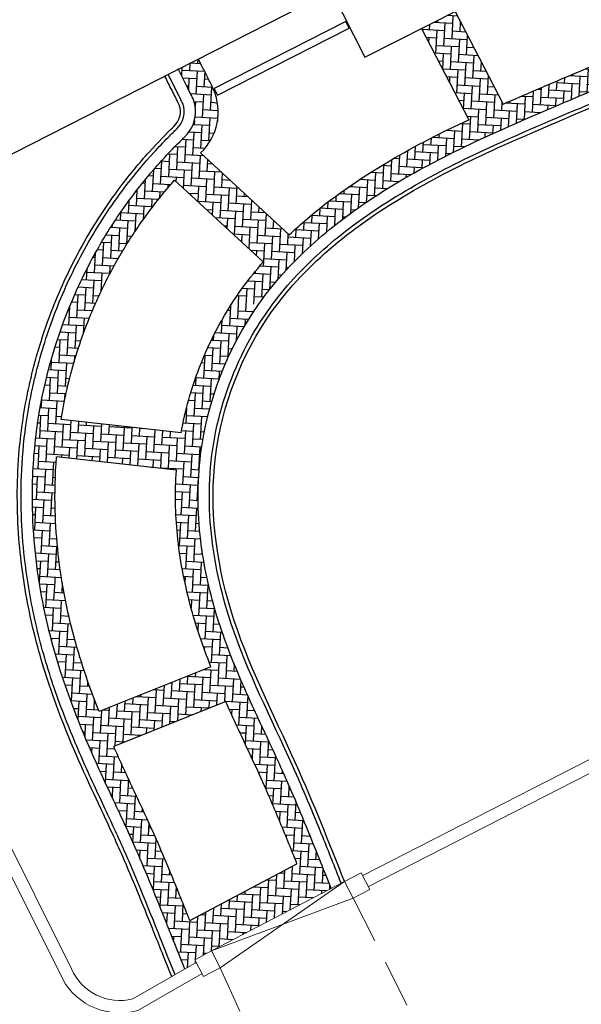
# Model space of a CAD drawing. Units: millimetres. Extents: x 665158 to 668573, y 7471105 to 7473419.
# Drawn here: x 665180 to 665195, y 7471131 to 7471157 of the extents above; entities that cross this region are included whole.
import ezdxf

# ---------------------------------------------------------------- set-up
doc = ezdxf.new("R2010")
doc.units = ezdxf.units.MM
doc.linetypes.add('HIDDEN', pattern=[9.524999999999995, 6.349999999999998, -3.174999999999998])
doc.layers.add('ALV.VISTA', color=6, linetype='Continuous')
doc.layers.add('Tabeira de piso', color=25, linetype='Continuous')
for name, color, linetype, lineweight in [('meio-fio', 1, 'Continuous', 25), ('T-MF', 3, 'HIDDEN', 18), ('T-MURO', 1, 'Continuous', 20), ('T-PILAR', 5, 'Continuous', 20), ('T-PORTAO', 7, 'Continuous', 20)]:
    doc.layers.add(name, color=color, linetype=linetype, lineweight=lineweight)
pattern_1 = [(176.9230914738642, (8090004.971289581, 6405612.361174461), (-0.2138141032941526, -0.1920000240430127), [0.6096, -0.2032]), (266.9230914738642, (8090004.768382654, 6405612.372081492), (-0.2138141032941526, -0.1920000240430127), [0.6096, -0.2032])]

msp = doc.modelspace()

# ---------------------------------------------------------------- hatches: boundary and pattern name
at = {"layer": 'Tabeira de piso', "ltscale": 0.03}
h = msp.add_hatch(dxfattribs=at)
h.set_pattern_fill('AR-HBONE,_O', color=256, scale=0.002, angle=131.9230914738642)
h.set_pattern_definition(pattern_1)
edge = h.paths.add_edge_path()
edge.add_spline(control_points=[(665197.2764075573, 7471156.778396185), (665197.0024040032, 7471156.661853623), (665196.7287500582, 7471156.545111991), (665195.8283370892, 7471156.160599613), (665195.2045054443, 7471155.89464656), (665193.9967195325, 7471155.382431025), (665193.4126131006, 7471155.136123302), (665192.82621117, 7471154.87765323)], knot_values=[24.08018336298559, 24.08018336298559, 24.08018336298559, 24.08018336298559, 24.97118031755979, 24.97118031755979, 27.01483001928583, 27.01483001928583, 28.9082455619145, 28.9082455619145, 28.9082455619145, 28.9082455619145], degree=3, periodic=0)
edge.add_line((665192.8262111681, 7471154.87765323), (665191.5490422322, 7471157.336859966))
edge.add_line((665191.5490422323, 7471157.336859965), (665190.6564164805, 7471156.885921948))
edge.add_line((665190.6564164805, 7471156.885921948), (665191.9138578402, 7471154.464700942))
edge.add_spline(control_points=[(665191.9138578412, 7471154.464700942), (665191.2108208451, 7471154.136465228), (665190.507741391, 7471153.780627326), (665189.5317738297, 7471153.207523933), (665189.2485845588, 7471153.031622091), (665188.9694431308, 7471152.846010962)], knot_values=[19.9028810781755, 19.9028810781755, 19.9028810781755, 19.9028810781755, 22.16629845207136, 22.16629845207136, 23.09997673322022, 23.09997673322022, 23.09997673322022, 23.09997673322022], degree=3, periodic=0)
edge.add_line((665188.9694431298, 7471152.846010962), (665189.2875863765, 7471152.336824593))
edge.add_spline(control_points=[(665189.2875863765, 7471152.336824594), (665189.3221003627, 7471152.359831578), (665189.3566923812, 7471152.382693675), (665190.0872362534, 7471152.861481979), (665190.8099480246, 7471153.258706009), (665192.2704374644, 7471153.980862755), (665193.0102405318, 7471154.30674678), (665194.488876599, 7471154.941110336), (665195.2263225431, 7471155.250817922), (665196.7014404753, 7471155.881022551), (665197.4395659517, 7471156.196870365), (665198.4701336425, 7471156.632542973), (665198.760786851, 7471156.754797402), (665199.0518122489, 7471156.876375209)], knot_values=[19.88602339422093, 19.88602339422093, 19.88602339422093, 19.88602339422093, 20.00592237557206, 20.00592237557206, 22.41280149745557, 22.41280149745557, 24.81968061933907, 24.81968061933907, 27.22655974122258, 27.22655974122258, 29.63343886310609, 29.63343886310609, 30.5774929560057, 30.5774929560057, 30.5774929560057, 30.5774929560057], degree=3, periodic=0)
edge.add_spline(control_points=[(665199.0518122489, 7471156.876375209), (665200.7898957131, 7471157.592720977), (665201.4195370106, 7471157.845030362), (665202.0869940163, 7471158.105759514), (665202.1230378735, 7471158.119820624), (665202.1590874238, 7471158.133865457)], knot_values=[31.77655693684801, 31.77655693684801, 31.77655693684801, 31.77655693684801, 33.80401945620633, 33.80401945620633, 33.91973637576132, 33.91973637576132, 33.91973637576132, 33.91973637576132], degree=3, periodic=0)
edge.add_line((665202.1590874247, 7471158.133865457), (665201.9452681437, 7471158.694515428))
edge.add_spline(control_points=[(665201.9452681418, 7471158.694515427), (665201.8617119272, 7471158.661961135), (665201.7778976462, 7471158.629198679), (665201.48595985, 7471158.514675183), (665201.269588011, 7471158.428946582), (665200.682069579, 7471158.192928487), (665200.2861328163, 7471158.032037793), (665199.4780739227, 7471157.700728227), (665199.1730141052, 7471157.575289994), (665198.1973728018, 7471157.168486735)], knot_values=[31.77655693684801, 31.77655693684801, 31.77655693684801, 31.77655693684801, 32.04320220388807, 32.04320220388807, 32.69979936133795, 32.69979936133795, 33.51534096964054, 33.51534096964054, 33.92311177379182, 33.92311177379182, 33.92311177379182, 33.92311177379182], degree=3, periodic=0)
edge.add_line((665198.1973728009, 7471157.168486735), (665197.0382362092, 7471160.053706424))
edge.add_line((665197.0382362092, 7471160.053706424), (665197.1403503485, 7471160.096749486))
edge.add_line((665197.1403503484, 7471160.096749485), (665200.0951474694, 7471161.291606657))
edge.add_line((665200.0951474694, 7471161.291606657), (665200.8459611797, 7471161.576979583))
edge.add_line((665200.8459611798, 7471161.576979583), (665200.6321557412, 7471162.137593254))
edge.add_line((665200.6321557412, 7471162.137593254), (665199.8760708666, 7471161.850216822))
edge.add_line((665199.8760708666, 7471161.850216822), (665196.9113453245, 7471160.651344792))
edge.add_line((665196.9113453245, 7471160.651344792), (665195.1896334481, 7471159.925610848))
edge.add_line((665195.1896334481, 7471159.925610848), (665194.5608050458, 7471159.647605587))
edge.add_line((665194.5608050458, 7471159.647605588), (665193.8668690477, 7471159.299723585))
edge.add_line((665193.8668690477, 7471159.299723584), (665194.1374161252, 7471158.764179279))
edge.add_line((665194.1374161252, 7471158.76417928), (665194.8167059163, 7471159.104718889))
edge.add_line((665194.8167059163, 7471159.104718889), (665195.4274821064, 7471159.374743265))
edge.add_line((665195.4274821064, 7471159.374743265), (665196.1166228694, 7471159.66522906))
edge.add_line((665196.1166228693, 7471159.66522906), (665197.2764075572, 7471156.778396186))
h = msp.add_hatch(dxfattribs=at)
h.set_pattern_fill('AR-HBONE,_O', color=256, scale=0.002, angle=131.9230914738642)
h.set_pattern_definition(pattern_1)
edge = h.paths.add_edge_path()
edge.add_arc((665183.7430878349, 7471154.676395978), 1.517036935737542, 313.9194057666793, 383.0172703640865)
edge.add_spline(control_points=[(665185.1393489756, 7471155.269570404), (665185.1321481874, 7471155.283652849), (665185.1253619875, 7471155.297443339), (665185.0935500676, 7471155.362983736), (665185.0700998149, 7471155.410586296), (665185.0180801471, 7471155.512812171), (665184.992480523, 7471155.564036814), (665184.9183851329, 7471155.711311214), (665184.8695427717, 7471155.808230688), (665184.791274734, 7471155.963684338), (665184.7617028283, 7471156.022417962), (665184.7321308635, 7471156.081152149)], knot_values=[17.53703746603363, 17.53703746603363, 17.53703746603363, 17.53703746603363, 17.58131189466632, 17.58131189466632, 17.75227035376454, 17.75227035376454, 17.92322881286276, 17.92322881286276, 18.24808924722132, 18.24808924722132, 18.44536537794888, 18.44536537794888, 18.44536537794888, 18.44536537794888], degree=3, periodic=0)
edge.add_line((665184.7321308644, 7471156.081152149), (665184.1974183214, 7471155.808958197))
edge.add_spline(control_points=[(665184.1974183223, 7471155.808958197), (665184.2444799907, 7471155.71548681), (665184.2915658704, 7471155.621959957), (665184.374183771, 7471155.457921224), (665184.4095454767, 7471155.387777057), (665184.4623421606, 7471155.282666367), (665184.480425294, 7471155.246607805), (665184.5178064847, 7471155.172844831), (665184.5327247386, 7471155.143371664), (665184.561984694, 7471155.084059827), (665184.5742608503, 7471155.057684562), (665184.5938599244, 7471155.018658446)], knot_values=[17.55500340980606, 17.55500340980606, 17.55500340980606, 17.55500340980606, 17.86894573674413, 17.86894573674413, 18.10563799463976, 18.10563799463976, 18.22398412358757, 18.22398412358757, 18.34233025253538, 18.34233025253538, 18.44271043771076, 18.44271043771076, 18.44271043771076, 18.44271043771076], degree=3, periodic=0)
edge.add_arc((665183.7430878358, 7471154.676395978), 0.9170369357785721, 311.23995146958555, 381.91474187639193, ccw=False)
edge.add_spline(control_points=[(665184.3476113601, 7471153.986825059), (665184.3476113641, 7471153.986825063), (665184.3476113601, 7471153.986825059), (665184.1254418234, 7471153.768218929), (665183.9461999094, 7471153.581801544), (665183.4422167351, 7471153.025936364), (665183.13510651, 7471152.649364347), (665182.5590357321, 7471151.856399715), (665182.2893587732, 7471151.438561141), (665181.7984537581, 7471150.570534139), (665181.5820919148, 7471150.130856518), (665180.9888085688, 7471148.739060236), (665180.6952045005, 7471147.757214544), (665180.4200432771, 7471146.160352323), (665180.3614653317, 7471145.587982289), (665180.3009085094, 7471144.095331429), (665180.3602645241, 7471143.183818857), (665180.5000071558, 7471142.258525937), (665180.5088880213, 7471142.201899018), (665180.5180685672, 7471142.145426143)], knot_values=[9.303863428449546, 9.303863428449546, 9.303863428449546, 9.303863428449546, 9.412613132909016, 9.412613132909016, 9.93479166273654, 9.93479166273654, 10.86885527185487, 10.86885527185487, 11.80291888097318, 11.80291888097318, 12.73698249009152, 12.73698249009152, 14.67521586696504, 14.67521586696504, 15.76575314956496, 15.76575314956496, 17.55316271890116, 17.55316271890116, 17.67001471875935, 17.67001471875935, 17.67001471875935, 17.67001471875935], degree=3, periodic=0)
edge.add_line((665180.518068567, 7471142.145426142), (665181.1089285922, 7471142.250310089))
edge.add_spline(control_points=[(665181.1089285922, 7471142.250310089), (665181.0120025979, 7471142.849304792), (665180.95036271, 7471143.46635642), (665180.9195204944, 7471144.564190662), (665180.9307766637, 7471145.037721409), (665180.9693432063, 7471145.514668643)], knot_values=[9.309849164047279, 9.309849164047279, 9.309849164047279, 9.309849164047279, 10.59800674865783, 10.59800674865783, 11.55432911175638, 11.55432911175638, 11.55432911175638, 11.55432911175638], degree=3, periodic=0)
edge.add_line((665180.9693432063, 7471145.514668643), (665184.1516013894, 7471145.160106022))
edge.add_spline(control_points=[(665184.1516013885, 7471145.160106022), (665184.110974731, 7471144.585515229), (665184.1223786338, 7471144.011784792), (665184.1994809613, 7471143.232159097), (665184.2268570121, 7471143.020146838), (665184.2600378845, 7471142.809665541)], knot_values=[9.353726046320467, 9.353726046320467, 9.353726046320467, 9.353726046320467, 10.89006509172019, 10.89006509172019, 11.46873035345141, 11.46873035345141, 11.46873035345141, 11.46873035345141], degree=3, periodic=0)
edge.add_line((665184.2600378843, 7471142.80966554), (665184.8509949411, 7471142.914566711))
edge.add_spline(control_points=[(665184.8509949411, 7471142.914566711), (665184.8308608955, 7471143.043137237), (665184.8130275601, 7471143.172163734), (665184.7077483288, 7471144.055492339), (665184.7012292773, 7471144.82310776), (665184.9712046371, 7471147.004012471), (665185.5083492614, 7471148.391802299), (665186.7362159629, 7471150.136502683), (665187.2112692674, 7471150.659412954), (665188.2168592135, 7471151.573964966), (665188.742490827, 7471151.973464523), (665189.2875863765, 7471152.336824594)], knot_values=[9.364709702486174, 9.364709702486174, 9.364709702486174, 9.364709702486174, 9.737696848778716, 9.737696848778716, 11.91083451048628, 11.91083451048628, 15.97888286152772, 15.97888286152772, 17.99240261854989, 17.99240261854989, 19.88602339422093, 19.88602339422093, 19.88602339422093, 19.88602339422093], degree=3, periodic=0)
edge.add_line((665189.2875863774, 7471152.336824593), (665188.9694431307, 7471152.846010961))
edge.add_spline(control_points=[(665188.9694431308, 7471152.846010962), (665188.4806752122, 7471152.521011674), (665188.0043175385, 7471152.166244762), (665187.415509297, 7471151.657153775), (665187.280960048, 7471151.535466803), (665187.1490602355, 7471151.410254272)], knot_values=[17.7734584744293, 17.7734584744293, 17.7734584744293, 17.7734584744293, 19.40829996642539, 19.40829996642539, 19.9028810781755, 19.9028810781755, 19.9028810781755, 19.9028810781755], degree=3, periodic=0)
edge.add_line((665187.1490602355, 7471151.410254272), (665184.7953741876, 7471153.583649669))
edge = h.paths.add_edge_path(flags=16)
edge.add_spline(control_points=[(665186.4560844599, 7471150.6890208), (665186.2714611293, 7471150.477505385), (665186.0949147417, 7471150.257406301), (665185.4527603664, 7471149.376387591), (665185.0615237408, 7471148.656630615), (665184.5481143077, 7471147.334945144), (665184.3822906694, 7471146.748856696), (665184.2750928048, 7471146.152534689)], knot_values=[12.35471105914012, 12.35471105914012, 12.35471105914012, 12.35471105914012, 13.11085754590979, 13.11085754590979, 15.26417091402368, 15.26417091402368, 16.87087270483519, 16.87087270483519, 16.87087270483519, 16.87087270483519], degree=3, periodic=0)
edge.add_line((665184.2750928031, 7471146.152534689), (665181.0893709045, 7471146.507483233))
edge.add_spline(control_points=[(665181.0893709045, 7471146.507483233), (665181.1774572774, 7471147.052264114), (665181.3017447637, 7471147.590141533), (665181.6180602652, 7471148.642203678), (665181.8116753512, 7471149.159734397), (665182.1979980251, 7471150.021381698), (665182.3754413256, 7471150.372694435), (665182.7684227965, 7471151.066024953), (665182.9813746349, 7471151.402257291), (665183.436578148, 7471152.052027445), (665183.6793814567, 7471152.365421189), (665183.990380493, 7471152.731421991), (665184.046944104, 7471152.796655683), (665184.1038808734, 7471152.861047296)], knot_values=[12.21513990059587, 12.21513990059587, 12.21513990059587, 12.21513990059587, 13.29967547786227, 13.29967547786227, 14.39550326410843, 14.39550326410843, 15.17861844220615, 15.17861844220615, 15.96173362030387, 15.96173362030387, 16.75688586542155, 16.75688586542155, 16.93213258673101, 16.93213258673101, 16.93213258673101, 16.93213258673101], degree=3, periodic=0)
edge.add_line((665184.1038808743, 7471152.861047295), (665186.456084461, 7471150.6890208))
h = msp.add_hatch(dxfattribs=at)
h.set_pattern_fill('AR-HBONE,_O', color=256, scale=0.002, angle=131.9230914738642)
h.set_pattern_definition(pattern_1)
edge = h.paths.add_edge_path()
edge.add_spline(control_points=[(665188.2619002081, 7471134.064623185), (665188.1571288839, 7471134.320326147), (665188.071114095, 7471134.537510139), (665187.8579906559, 7471135.072797859), (665187.7323996284, 7471135.385555118), (665187.4748446078, 7471136.013910441), (665187.3440194112, 7471136.326653666), (665186.9988002101, 7471137.126152144), (665186.7765393264, 7471137.608346582), (665186.321338467, 7471138.581879149), (665186.0910615689, 7471139.072243535), (665185.6219452597, 7471140.157931231), (665185.3878428511, 7471140.757487805), (665185.0516928657, 7471141.881163524), (665184.9324950078, 7471142.394129522), (665184.8509949411, 7471142.914566711)], knot_values=[0.0312372619218628, 0.0312372619218628, 0.0312372619218628, 0.0312372619218628, 0.7015626847914694, 0.7015626847914694, 1.725989506959475, 1.725989506959475, 2.750416329127481, 2.750416329127481, 4.361264775293102, 4.361264775293102, 5.972113221458724, 5.972113221458724, 7.854905035118719, 7.854905035118719, 9.364709702486174, 9.364709702486174, 9.364709702486174, 9.364709702486174], degree=3, periodic=0)
edge.add_line((665184.8509949411, 7471142.914566711), (665184.2600378845, 7471142.809665541))
edge.add_spline(control_points=[(665184.2600378845, 7471142.809665541), (665184.3250249098, 7471142.397423414), (665184.4122791862, 7471141.991054039), (665184.6691750913, 7471141.024257387), (665184.8597578438, 7471140.474759954), (665185.0695025012, 7471139.946989408)], knot_values=[6.605562301671858, 6.605562301671858, 6.605562301671858, 6.605562301671858, 7.73891809649014, 7.73891809649014, 9.353726046320467, 9.353726046320467, 9.353726046320467, 9.353726046320467], degree=3, periodic=0)
edge.add_line((665185.0695025012, 7471139.946989406), (665182.0988592256, 7471138.75694337))
edge.add_spline(control_points=[(665182.0988592256, 7471138.756943371), (665181.9798568437, 7471139.056199112), (665181.8631115292, 7471139.368023869), (665181.6388888271, 7471140.026568824), (665181.5316932284, 7471140.375379391), (665181.3417594188, 7471141.08211243), (665181.2578835406, 7471141.442894438), (665181.1588821827, 7471141.955962095), (665181.1328323253, 7471142.102586975), (665181.1089285922, 7471142.250310089)], knot_values=[6.59919324462308, 6.59919324462308, 6.59919324462308, 6.59919324462308, 7.386324862741286, 7.386324862741286, 8.189245334220422, 8.189245334220422, 8.992165805699557, 8.992165805699557, 9.309849164047279, 9.309849164047279, 9.309849164047279, 9.309849164047279], degree=3, periodic=0)
edge.add_line((665181.1089285922, 7471142.250310089), (665180.5180685672, 7471142.145426143))
edge.add_spline(control_points=[(665180.5180685672, 7471142.145426143), (665180.6493168966, 7471141.338069921), (665180.8418154909, 7471140.562198005), (665181.1887009264, 7471139.475545398), (665181.3058962245, 7471139.146279642), (665181.777444458, 7471137.910468841), (665182.1513143481, 7471137.111938755), (665182.5932853087, 7471136.166787701), (665182.7017208326, 7471135.935503669), (665182.904676701, 7471135.494971644), (665182.9978028027, 7471135.288409304), (665183.22447593, 7471134.770838833), (665183.3576085727, 7471134.455475616), (665183.6241435389, 7471133.808361776), (665183.7563058181, 7471133.479761642), (665183.9784893948, 7471132.92181482), (665184.0648509411, 7471132.703762828), (665184.3774082367, 7471131.924784848)], knot_values=[0.03123726192186282, 0.03123726192186282, 0.03123726192186282, 0.03123726192186282, 1.701794831399868, 1.701794831399868, 2.487507316374631, 2.487507316374631, 4.778085754624209, 4.778085754624209, 5.569415124658284, 5.569415124658284, 6.360744494692357, 6.360744494692357, 7.491811797890408, 7.491811797890408, 8.62287910108846, 8.62287910108846, 9.303863428449546, 9.303863428449546, 9.303863428449546, 9.303863428449546], degree=3, periodic=0)
edge.add_line((665184.3774082367, 7471131.924784848), (665184.6792622334, 7471132.097553607))
edge.add_line((665184.6792622334, 7471132.097553608), (665184.6400201384, 7471132.172677409))
edge.add_line((665184.6400201382, 7471132.172677409), (665185.0831986374, 7471132.404178637))
edge.add_line((665185.0831986374, 7471132.404178637), (665188.261900209, 7471134.064623187))
edge = h.paths.add_edge_path(flags=16)
edge.add_spline(control_points=[(665185.4595260635, 7471139.025976945), (665185.5869587552, 7471138.739922771), (665185.7170211842, 7471138.458683735), (665186.0986205488, 7471137.640407766), (665186.3453148007, 7471137.115645616), (665186.7400586761, 7471136.216410724), (665186.8979986327, 7471135.839431892), (665187.1314837497, 7471135.269487506), (665187.2082711743, 7471135.079719288), (665187.3080906258, 7471134.831026828), (665187.3306015377, 7471134.774758749), (665187.3532005067, 7471134.718163247)], knot_values=[0.9044920605917515, 0.9044920605917515, 0.9044920605917515, 0.9044920605917515, 1.815775866293829, 1.815775866293829, 3.589194407354471, 3.589194407354471, 4.838643078739418, 4.838643078739418, 5.46336741443189, 5.46336741443189, 5.646214459594117, 5.646214459594117, 5.646214459594117, 5.646214459594117], degree=3, periodic=0)
edge.add_line((665187.3532005067, 7471134.718163247), (665184.509296989, 7471133.210131085))
edge.add_spline(control_points=[(665184.509296989, 7471133.210131085), (665184.4895295615, 7471133.26022293), (665184.4713910889, 7471133.305828654), (665184.28640588, 7471133.770382953), (665184.1275561404, 7471134.164565751), (665183.8512412151, 7471134.828701762), (665183.7363505589, 7471135.098649716), (665183.5255883402, 7471135.577966617), (665183.4297796079, 7471135.78961061), (665183.2225954577, 7471136.238193879), (665183.1130693435, 7471136.471666072), (665182.8344273494, 7471137.067586739), (665182.6610971442, 7471137.439208687), (665182.4864719139, 7471137.834965107)], knot_values=[0.563253513804515, 0.563253513804515, 0.563253513804515, 0.563253513804515, 0.7096243376448425, 0.7096243376448425, 2.066398489090801, 2.066398489090801, 3.030055247744456, 3.030055247744456, 3.821870423480469, 3.821870423480469, 4.613685599216481, 4.613685599216481, 5.753661563506262, 5.753661563506262, 5.753661563506262, 5.753661563506262], degree=3, periodic=0)
edge.add_line((665182.4864719129, 7471137.834965106), (665185.4595260645, 7471139.025976944))

# ---------------------------------------------------------------- linework, layer by layer
at = {"layer": 'ALV.VISTA'}
msp.add_lwpolyline([(665165.7715375258, 7471161.99378076), (665172.0806148319, 7471149.640932638), (665200.5959028137, 7471164.156561716), (665200.8263207054, 7471163.706551873, 0.4142135631738327), (665201.4992516725, 7471163.489379326), (665207.6670982566, 7471166.647492932, 0.4143779938930546), (665207.8841428071, 7471167.320673702), (665201.5609623624, 7471179.652876416, 0.4133567370738712), (665200.8892125286, 7471179.870336827), (665165.7715375258, 7471161.99378076)], format="xyb", dxfattribs=at)
at = {"layer": 'meio-fio'}
for p, q in [((665191.5490422313, 7471157.336859965), (665192.82621117, 7471154.87765323)), ((665190.6564164797, 7471156.885921949), (665191.9138578412, 7471154.464700941)), ((665184.7953741886, 7471153.583649668), (665187.1490602364, 7471151.410254271)), ((665184.1038808734, 7471152.861047296), (665186.4560844618, 7471150.6890208)), ((665184.275092804, 7471146.152534689), (665181.0893709026, 7471146.507483233)), ((665184.1516013885, 7471145.160106022), (665180.9693432063, 7471145.514668643)), ((665185.069502503, 7471139.946989407), (665182.0988592256, 7471138.75694337)), ((665185.4595260635, 7471139.025976944), (665182.4864719139, 7471137.834965107)), ((665184.509296989, 7471133.210131086), (665187.3532005067, 7471134.718163248))]:
    msp.add_line(p, q, dxfattribs=at)
at = {"layer": 'meio-fio', "ltscale": 0.03}
msp.add_line((665185.2403602474, 7471155.117241282), (665188.7400409305, 7471156.891120364), dxfattribs=at)
at = {"layer": 'meio-fio'}
msp.add_lwpolyline([(665188.2665785209, 7471157.880353028), (665189.1527061362, 7471156.126275302), (665194.1855999083, 7471158.668800125), (665193.6309683135, 7471159.766685924)], dxfattribs=at)
msp.add_lwpolyline([(665185.2403602474, 7471155.117241282), (665188.7400409305, 7471156.891120364), (665188.649619274, 7471157.069512975), (665185.149938592, 7471155.295633893)], close=True, dxfattribs=at)
at = {"layer": 'meio-fio', "ltscale": 0.03}
for centre, radius, start, end in [((665183.7430878358, 7471154.676395978), 1.517036935759285, 313.9194057471555, 23.01726954863232), ((665183.743087836, 7471154.676395979), 0.5170369368924593, 311.2415470617507, 20.3884661769966), ((665183.7430878358, 7471154.676395978), 0.6170369357592856, 311.2399501828473, 20.89809006138552), ((665183.7430878358, 7471154.676395978), 0.9170369357592852, 311.2399501828473, 21.91474102058649)]:
    msp.add_arc(centre, radius, start, end, dxfattribs=at)
at = {"layer": 'meio-fio'}
for points, knots in [([(665188.2619002081, 7471134.064623185), (665188.1571288839, 7471134.320326147), (665188.071114095, 7471134.537510139), (665187.8579906559, 7471135.072797859), (665187.7323996284, 7471135.385555118), (665187.4748446078, 7471136.013910441), (665187.3440194112, 7471136.326653666), (665186.9988002101, 7471137.126152144), (665186.7765393264, 7471137.608346582), (665186.321338467, 7471138.581879149), (665186.0910615689, 7471139.072243535), (665185.6219452597, 7471140.157931231), (665185.3878428511, 7471140.757487805), (665185.0147360315, 7471142.004702118), (665184.875456186, 7471142.648366297), (665184.7077483288, 7471144.055492339), (665184.7012292773, 7471144.82310776), (665184.9712046371, 7471147.004012471), (665185.5083492614, 7471148.391802299), (665186.7362159629, 7471150.136502683), (665187.2112692674, 7471150.659412954), (665188.2477178964, 7471151.602029955), (665188.809207403, 7471152.023879627), (665190.0872362534, 7471152.861481979), (665190.8099480246, 7471153.258706009), (665192.2704374644, 7471153.980862755), (665193.0102405318, 7471154.30674678), (665194.488876599, 7471154.941110336), (665195.2263225431, 7471155.250817922), (665196.7014404753, 7471155.881022551), (665197.4395659517, 7471156.196870365), (665198.4701336425, 7471156.632542973), (665198.760786851, 7471156.754797402), (665199.0518122489, 7471156.876375209)], [0.0312372619218628, 0.0312372619218628, 0.0312372619218628, 0.0312372619218628, 0.7015626847914694, 0.7015626847914694, 1.725989506959475, 1.725989506959475, 2.750416329127481, 2.750416329127481, 4.361264775293102, 4.361264775293102, 5.972113221458724, 5.972113221458724, 7.854905035118719, 7.854905035118719, 9.737696848778716, 9.737696848778716, 11.91083451048628, 11.91083451048628, 15.97888286152772, 15.97888286152772, 17.99240261854989, 17.99240261854989, 20.00592237557206, 20.00592237557206, 22.41280149745557, 22.41280149745557, 24.81968061933907, 24.81968061933907, 27.22655974122258, 27.22655974122258, 29.63343886310609, 29.63343886310609, 30.5774929560057, 30.5774929560057, 30.5774929560057, 30.5774929560057]), ([(665192.82621117, 7471154.87765323), (665193.4126131006, 7471155.136123302), (665193.9967195325, 7471155.382431025), (665195.2045054443, 7471155.89464656), (665195.8283370892, 7471156.160599613), (665196.7287500582, 7471156.545111991), (665197.0024040032, 7471156.661853623), (665197.2764075573, 7471156.778396185)], [24.08018336298559, 24.08018336298559, 24.08018336298559, 24.08018336298559, 25.97359890561426, 25.97359890561426, 28.01724860734031, 28.01724860734031, 28.9082455619145, 28.9082455619145, 28.9082455619145, 28.9082455619145]), ([(665188.5263632094, 7471134.202769579), (665188.3538373472, 7471134.63836481), (665188.196769595, 7471135.034980109), (665187.7802928528, 7471136.066041538), (665187.5167421937, 7471136.698412297), (665186.6729722362, 7471138.572647479), (665186.0365064788, 7471139.800203266), (665185.3306998635, 7471141.925331257), (665185.1413831149, 7471142.773178977), (665184.9882239, 7471144.489757273), (665185.0263901294, 7471145.359438619), (665185.3777015947, 7471147.05475635), (665185.6837407274, 7471147.878057581), (665186.4269859174, 7471149.217731298), (665186.8205367094, 7471149.757951305), (665187.7144617426, 7471150.737324177), (665188.2134946123, 7471151.179923717), (665189.379409587, 7471152.064995451), (665190.0589065051, 7471152.489709425), (665191.4439801191, 7471153.251919833), (665192.1529991854, 7471153.590966181), (665193.7456571466, 7471154.303954168), (665194.6310663557, 7471154.671062603), (665196.3953013883, 7471155.423546357), (665197.2772065437, 7471155.801910933), (665198.496229975, 7471156.318041357), (665198.831632206, 7471156.459267611), (665199.1674539145, 7471156.599559376)], [0.0312372619218629, 0.0312372619218629, 0.0312372619218629, 0.0312372619218629, 1.311761456119254, 1.311761456119254, 3.370989544759904, 3.370989544759904, 7.489445722041197, 7.489445722041197, 10.02843974878786, 10.02843974878786, 12.56743377553453, 12.56743377553453, 15.1064278022812, 15.1064278022812, 17.06854419718153, 17.06854419718153, 19.03066059208186, 19.03066059208186, 21.38027540920993, 21.38027540920993, 23.72989022633801, 23.72989022633801, 26.6081652759698, 26.6081652759698, 29.4864403256016, 29.4864403256016, 30.5774929560057, 30.5774929560057, 30.5774929560057, 30.5774929560057]), ([(665188.615398581, 7471134.249278739), (665188.203728374, 7471135.28930711), (665187.2450700859, 7471137.711225908), (665185.3934711159, 7471141.241659841), (665184.842808495, 7471145.564846299), (665186.4883164727, 7471149.803714769), (665190.2823295268, 7471152.741991019), (665194.6268834095, 7471154.550640233), (665197.4843270276, 7471155.784198378), (665199.1139724411, 7471156.467276379)], [0, 0, 0, 0, 3.355810418755666, 7.81469099430325, 11.89789188328872, 16.02006978863058, 20.823722658684, 25.81477106566418, 30.15835277721495, 30.15835277721495, 30.15835277721495, 30.15835277721495]), ([(665185.1393489756, 7471155.269570404), (665185.1321481874, 7471155.283652849), (665185.1253619875, 7471155.297443339), (665185.0935500676, 7471155.362983736), (665185.0700998149, 7471155.410586296), (665185.0180801471, 7471155.512812171), (665184.992480523, 7471155.564036814), (665184.9183851329, 7471155.711311214), (665184.8695427717, 7471155.808230688), (665184.791274734, 7471155.963684338), (665184.7617028283, 7471156.022417962), (665184.7321308635, 7471156.081152149)], [17.53703746603363, 17.53703746603363, 17.53703746603363, 17.53703746603363, 17.58131189466632, 17.58131189466632, 17.75227035376454, 17.75227035376454, 17.92322881286276, 17.92322881286276, 18.24808924722132, 18.24808924722132, 18.44536537794888, 18.44536537794888, 18.44536537794888, 18.44536537794888]), ([(665184.3195338413, 7471154.896497285), (665184.3041459728, 7471154.927433047), (665184.2931285667, 7471154.950683595), (665184.2668936725, 7471155.004481053), (665184.2486573326, 7471155.040216404), (665184.1812355728, 7471155.173510472), (665184.1412391998, 7471155.253523056), (665184.0575312377, 7471155.419696164), (665184.015469267, 7471155.503228922), (665183.9584393984, 7471155.616498922), (665183.9433535612, 7471155.646462368), (665183.928271104, 7471155.676418303)], [17.56513225652959, 17.56513225652959, 17.56513225652959, 17.56513225652959, 17.64296456868672, 17.64296456868672, 17.78538413940374, 17.78538413940374, 18.06506454916804, 18.06506454916804, 18.34474495893233, 18.34474495893233, 18.44536537794888, 18.44536537794888, 18.44536537794888, 18.44536537794888]), ([(665184.5938599244, 7471155.018658446), (665184.5742608503, 7471155.057684562), (665184.561984694, 7471155.084059827), (665184.5327247386, 7471155.143371664), (665184.5178064847, 7471155.172844831), (665184.480425294, 7471155.246607805), (665184.4623421606, 7471155.282666367), (665184.4095454767, 7471155.387777057), (665184.374183771, 7471155.457921224), (665184.2911675198, 7471155.622750887), (665184.2436836035, 7471155.717068681), (665184.1962243572, 7471155.811329585)], [17.55500340980606, 17.55500340980606, 17.55500340980606, 17.55500340980606, 17.65538359498144, 17.65538359498144, 17.77372972392925, 17.77372972392925, 17.89207585287706, 17.89207585287706, 18.12876811077269, 18.12876811077269, 18.44536537794888, 18.44536537794888, 18.44536537794888, 18.44536537794888]), ([(665184.2277335139, 7471154.856523045), (665184.2131573358, 7471154.885924369), (665184.2025483134, 7471154.908276977), (665184.1788974175, 7471154.956794225), (665184.1620331067, 7471154.989956712), (665184.1097100227, 7471155.093318696), (665184.078613769, 7471155.155269527), (665184.0188026128, 7471155.27433347), (665183.988504126, 7471155.334444149), (665183.9183856096, 7471155.473679065), (665183.8786401473, 7471155.552624177), (665183.8389533537, 7471155.631447876)], [17.568866304495, 17.568866304495, 17.568866304495, 17.568866304495, 17.64253009684684, 17.64253009684684, 17.77568824645119, 17.77568824645119, 17.97814166405662, 17.97814166405662, 18.18059508166205, 18.18059508166205, 18.44536537794888, 18.44536537794888, 18.44536537794888, 18.44536537794888]), ([(665187.1490602355, 7471151.410254272), (665187.280960048, 7471151.535466803), (665187.415509297, 7471151.657153775), (665188.2624896204, 7471152.38946358), (665189.0327107919, 7471152.914466324), (665190.507741391, 7471153.780627326), (665191.2108208451, 7471154.136465228), (665191.9138578412, 7471154.464700942)], [17.7734584744293, 17.7734584744293, 17.7734584744293, 17.7734584744293, 18.26803958617941, 18.26803958617941, 20.83655935932436, 20.83655935932436, 23.09997673322022, 23.09997673322022, 23.09997673322022, 23.09997673322022]), ([(665184.026138119, 7471131.723732343), (665183.6927089636, 7471132.557097199), (665183.6062120043, 7471132.775490375), (665183.384504397, 7471133.332224914), (665183.2530647946, 7471133.65900195), (665182.9885429542, 7471134.301211307), (665182.8566807004, 7471134.613541141), (665182.635840701, 7471135.117812999), (665182.5473288277, 7471135.314399512), (665182.3538435407, 7471135.734908424), (665182.2502361975, 7471135.956197828), (665181.8191466262, 7471136.877715156), (665181.4480560638, 7471137.666774055), (665180.9705065828, 7471138.899113936), (665180.8500973375, 7471139.230819901), (665180.6400401139, 7471139.87336867), (665180.5500729585, 7471140.174145089), (665180.3870970856, 7471140.782150791), (665180.3132484494, 7471141.091585748), (665180.1176142194, 7471142.035982435), (665180.0216346474, 7471142.686732761), (665179.9146601849, 7471144.083114858), (665179.9113184008, 7471144.828597307), (665180.015661962, 7471146.133924595), (665180.0938954387, 7471146.692224652), (665180.2478533784, 7471147.433049177), (665180.2882758243, 7471147.60913882), (665180.3774866997, 7471147.965327467), (665180.4256295157, 7471148.142309261), (665180.5804968886, 7471148.669716837), (665180.6976509213, 7471149.016599988), (665181.0399451636, 7471149.911039938), (665181.2861636303, 7471150.448595631), (665181.7329467394, 7471151.27569783), (665181.9109899531, 7471151.576846235), (665182.2843069067, 7471152.155815275), (665182.4807060602, 7471152.436015969), (665182.9213055106, 7471153.017816205), (665183.1682645014, 7471153.316399205), (665183.6652125744, 7471153.869669071), (665183.9053280079, 7471154.117134164), (665184.0839366239, 7471154.287616737), (665184.0839366239, 7471154.287616737), (665184.0839366239, 7471154.287616737)], [0.0312372619218628, 0.0312372619218628, 0.0312372619218628, 0.0312372619218628, 0.7140666795986421, 0.7140666795986421, 1.843904817556213, 1.843904817556213, 2.973742955513784, 2.973742955513784, 3.737631792942725, 3.737631792942725, 4.501520630371666, 4.501520630371666, 6.760204394201224, 6.760204394201224, 7.545064013845661, 7.545064013845661, 8.19497883303936, 8.19497883303936, 8.844893652233058, 8.844893652233058, 10.14472329062045, 10.14472329062045, 11.54630912533762, 11.54630912533762, 12.57225069086075, 12.57225069086075, 12.9093906654318, 12.9093906654318, 13.24653064000284, 13.24653064000284, 13.92081058914494, 13.92081058914494, 15.01196216168232, 15.01196216168232, 15.64264901432988, 15.64264901432988, 16.27333586697744, 16.27333586697744, 16.99790336849435, 16.99790336849435, 17.67456019215297, 17.67456019215297, 17.8512421041479, 17.8512421041479, 17.8512421041479, 17.8512421041479]), ([(665184.1169452238, 7471131.775706579), (665183.7855420017, 7471132.59427477), (665183.698900579, 7471132.813032887), (665183.4904293723, 7471133.336520174), (665183.3713224061, 7471133.632933077), (665183.1319438496, 7471134.216735348), (665183.01285653, 7471134.501155639), (665182.8146452996, 7471134.960076331), (665182.736579712, 7471135.13711206), (665182.5759853079, 7471135.492433137), (665182.4900600903, 7471135.678395082), (665182.2181696753, 7471136.261982611), (665182.0178141862, 7471136.685140266), (665181.6083685445, 7471137.590465965), (665181.3998671441, 7471138.069958918), (665181.0983221652, 7471138.845093492), (665181.0006654066, 7471139.109890645), (665180.8200947964, 7471139.638029537), (665180.7354083287, 7471139.904454428), (665180.5800619457, 7471140.440151902), (665180.5082495419, 7471140.712347766), (665180.3124594976, 7471141.541819882), (665180.2080376395, 7471142.112056055), (665180.044904284, 7471143.445477718), (665180.0071945871, 7471144.223422468), (665180.0549998352, 7471145.452389777), (665180.0933380876, 7471145.897645625), (665180.1952851723, 7471146.636574805), (665180.2453862748, 7471146.928836556), (665180.3353531728, 7471147.363023962), (665180.3658058582, 7471147.498930024), (665180.4320145174, 7471147.774469264), (665180.4672488277, 7471147.911584342), (665180.5792556815, 7471148.320868953), (665180.662328066, 7471148.59097835), (665180.9362105104, 7471149.392287677), (665181.1516277471, 7471149.914499542), (665181.5302431292, 7471150.691325489), (665181.6696577313, 7471150.955296351), (665182.1283842487, 7471151.755715511), (665182.4694985795, 7471152.263429683), (665183.0665666827, 7471153.037716513), (665183.3058578541, 7471153.322816212), (665183.6804943684, 7471153.735032259), (665183.8045228593, 7471153.866164347), (665184.0228747331, 7471154.088968237), (665184.114985445, 7471154.180498573), (665184.1498471803, 7471154.212411693)], [0.0312372619218628, 0.0312372619218628, 0.0312372619218628, 0.0312372619218628, 0.7151076693628898, 0.7151076693628898, 1.734888200567836, 1.734888200567836, 2.754668731772782, 2.754668731772782, 3.426926019895291, 3.426926019895291, 4.0991833080178, 4.0991833080178, 5.443697884262818, 5.443697884262818, 6.737529323560892, 6.737529323560892, 7.371920081983365, 7.371920081983365, 7.955602330021465, 7.955602330021465, 8.539284578059563, 8.539284578059563, 9.706649074135763, 9.706649074135763, 11.19354000743369, 11.19354000743369, 12.02583827959212, 12.02583827959212, 12.5673047588225, 12.5673047588225, 12.82926304847114, 12.82926304847114, 13.09122133811978, 13.09122133811978, 13.61513791741705, 13.61513791741705, 14.66297107601161, 14.66297107601161, 15.21769341077902, 15.21769341077902, 16.34766089846798, 16.34766089846798, 17.04960962441109, 17.04960962441109, 17.40571863747127, 17.40571863747127, 17.66247569578197, 17.66247569578197, 17.66247569578197, 17.66247569578197]), ([(665184.3774082367, 7471131.924784848), (665184.0648509411, 7471132.703762828), (665183.9784893948, 7471132.92181482), (665183.7563058181, 7471133.479761642), (665183.6241435389, 7471133.808361776), (665183.3576085727, 7471134.455475616), (665183.22447593, 7471134.770838833), (665182.9978028027, 7471135.288409304), (665182.904676701, 7471135.494971644), (665182.7017208326, 7471135.935503669), (665182.5932853087, 7471136.166787701), (665182.1513143481, 7471137.111938755), (665181.777444458, 7471137.910468841), (665181.3058962245, 7471139.146279642), (665181.1887009264, 7471139.475545398), (665180.8253131291, 7471140.613893269), (665180.6225996156, 7471141.44679129), (665180.3602645241, 7471143.183818857), (665180.3009085094, 7471144.095331429), (665180.3614653317, 7471145.587982289), (665180.4200432771, 7471146.160352323), (665180.6952045005, 7471147.757214544), (665180.9888085688, 7471148.739060236), (665181.5820919148, 7471150.130856518), (665181.7984537581, 7471150.570534139), (665182.2893587732, 7471151.438561141), (665182.5590357321, 7471151.856399715), (665183.13510651, 7471152.649364347), (665183.4422167351, 7471153.025936364), (665183.9461999094, 7471153.581801544), (665184.1254418234, 7471153.768218929), (665184.3476113601, 7471153.986825059), (665184.3476113641, 7471153.986825063), (665184.3476113601, 7471153.986825059)], [0.0312372619218628, 0.0312372619218628, 0.0312372619218628, 0.0312372619218628, 0.7122215892829483, 0.7122215892829483, 1.843288892481, 1.843288892481, 2.974356195679051, 2.974356195679051, 3.765685565713125, 3.765685565713125, 4.557014935747199, 4.557014935747199, 6.847593373996777, 6.847593373996777, 7.633305858971541, 7.633305858971541, 9.42071542830774, 9.42071542830774, 11.20812499764394, 11.20812499764394, 12.29866228024386, 12.29866228024386, 14.23689565711738, 14.23689565711738, 15.17095926623571, 15.17095926623571, 16.10502287535403, 16.10502287535403, 17.03908648447236, 17.03908648447236, 17.56126501429988, 17.56126501429988, 17.67001471875935, 17.67001471875935, 17.67001471875935, 17.67001471875935]), ([(665181.0893709045, 7471146.507483233), (665181.1774572774, 7471147.052264114), (665181.3017447637, 7471147.590141533), (665181.6180602652, 7471148.642203678), (665181.8116753512, 7471149.159734397), (665182.1979980251, 7471150.021381698), (665182.3754413256, 7471150.372694435), (665182.7684227965, 7471151.066024953), (665182.9813746349, 7471151.402257291), (665183.436578148, 7471152.052027445), (665183.6793814567, 7471152.365421189), (665183.990380493, 7471152.731421991), (665184.046944104, 7471152.796655683), (665184.1038808734, 7471152.861047296)], [12.21513990059587, 12.21513990059587, 12.21513990059587, 12.21513990059587, 13.29967547786227, 13.29967547786227, 14.39550326410843, 14.39550326410843, 15.17861844220615, 15.17861844220615, 15.96173362030387, 15.96173362030387, 16.75688586542155, 16.75688586542155, 16.93213258673101, 16.93213258673101, 16.93213258673101, 16.93213258673101]), ([(665184.2750928048, 7471146.152534689), (665184.3822906694, 7471146.748856696), (665184.5481143077, 7471147.334945144), (665185.0615237408, 7471148.656630615), (665185.4527603664, 7471149.376387591), (665186.0949147417, 7471150.257406301), (665186.2714611293, 7471150.477505385), (665186.4560844599, 7471150.6890208)], [12.35471105914012, 12.35471105914012, 12.35471105914012, 12.35471105914012, 13.96141284995163, 13.96141284995163, 16.11472621806552, 16.11472621806552, 16.87087270483519, 16.87087270483519, 16.87087270483519, 16.87087270483519]), ([(665182.0988592256, 7471138.756943371), (665181.9798568437, 7471139.056199112), (665181.8631115292, 7471139.368023869), (665181.6388888271, 7471140.026568824), (665181.5316932284, 7471140.375379391), (665181.3417594188, 7471141.08211243), (665181.2578835406, 7471141.442894438), (665181.0450780465, 7471142.545744119), (665180.9547281127, 7471143.310969124), (665180.9195204944, 7471144.564190662), (665180.9307766637, 7471145.037721409), (665180.9693432063, 7471145.514668643)], [6.59919324462308, 6.59919324462308, 6.59919324462308, 6.59919324462308, 7.386324862741286, 7.386324862741286, 8.189245334220422, 8.189245334220422, 8.992165805699557, 8.992165805699557, 10.59800674865783, 10.59800674865783, 11.55432911175638, 11.55432911175638, 11.55432911175638, 11.55432911175638]), ([(665185.0695025012, 7471139.946989408), (665184.8597578438, 7471140.474759954), (665184.6691750913, 7471141.024257387), (665184.3581860721, 7471142.194626931), (665184.240797364, 7471142.814385337), (665184.1223786338, 7471144.011784792), (665184.110974731, 7471144.585515229), (665184.1516013885, 7471145.160106022)], [6.605562301671858, 6.605562301671858, 6.605562301671858, 6.605562301671858, 8.220370251502185, 8.220370251502185, 9.932391308051688, 9.932391308051688, 11.46873035345141, 11.46873035345141, 11.46873035345141, 11.46873035345141]), ([(665187.3532005067, 7471134.718163247), (665187.3306015377, 7471134.774758749), (665187.3080906258, 7471134.831026828), (665187.2082711743, 7471135.079719288), (665187.1314837497, 7471135.269487506), (665186.8979986327, 7471135.839431892), (665186.7400586761, 7471136.216410724), (665186.3453148007, 7471137.115645616), (665186.0986205488, 7471137.640407766), (665185.7170211842, 7471138.458683735), (665185.5869587552, 7471138.739922771), (665185.4595260635, 7471139.025976945)], [0.9044920605917518, 0.9044920605917518, 0.9044920605917518, 0.9044920605917518, 1.087339105753978, 1.087339105753978, 1.712063441446451, 1.712063441446451, 2.961512112831397, 2.961512112831397, 4.734930653892039, 4.734930653892039, 5.646214459594117, 5.646214459594117, 5.646214459594117, 5.646214459594117]), ([(665184.509296989, 7471133.210131085), (665184.4895295615, 7471133.26022293), (665184.4713910889, 7471133.305828654), (665184.28640588, 7471133.770382953), (665184.1275561404, 7471134.164565751), (665183.8512412151, 7471134.828701762), (665183.7363505589, 7471135.098649716), (665183.5255883402, 7471135.577966617), (665183.4297796079, 7471135.78961061), (665183.2225954577, 7471136.238193879), (665183.1130693435, 7471136.471666072), (665182.8344273494, 7471137.067586739), (665182.6610971442, 7471137.439208687), (665182.4864719139, 7471137.834965107)], [0.563253513804515, 0.563253513804515, 0.563253513804515, 0.563253513804515, 0.7096243376448425, 0.7096243376448425, 2.066398489090801, 2.066398489090801, 3.030055247744456, 3.030055247744456, 3.821870423480469, 3.821870423480469, 4.613685599216481, 4.613685599216481, 5.753661563506262, 5.753661563506262, 5.753661563506262, 5.753661563506262])]:
    msp.add_open_spline(points, degree=3, knots=knots, dxfattribs=at)
at = {"layer": 'T-MF', "ltscale": 0.2}
for p, q in [((665188.8468998697, 7471133.806100136), (665191.5833998598, 7471128.353200131)), ((665185.3146998656, 7471131.96100014), (665187.8292998553, 7471126.395400135))]:
    msp.add_line(p, q, dxfattribs=at)
at = {"layer": 'T-MURO'}
for p, q in [((665237.010065387, 7471158.943761038), (665189.0976674805, 7471134.407158889)), ((665237.1611895465, 7471158.650398653), (665189.250460725, 7471134.11465642)), ((665181.363885328, 7471131.929043808), (665176.6779460111, 7471141.331113622)), ((665181.1325998654, 7471131.653300148), (665176.3831998807, 7471141.182700157)), ((665184.6792622316, 7471132.097553608), (665182.9944277494, 7471131.133223942)), ((665185.3146998656, 7471131.96100014), (665185.3146998656, 7471131.96100014)), ((665184.8321661587, 7471131.804839254), (665183.1259998623, 7471130.828300144))]:
    msp.add_line(p, q, dxfattribs=at)
for radius, start, end in [(1.401894713746668, 203.7104112553041, 284.3173899292964), (1.731894713746668, 208.9934244570562, 286.0405983979893)]:
    msp.add_arc((665182.6474454651, 7471132.492765516), radius, start, end, dxfattribs=at)
at = {"layer": 'T-PILAR'}
for points in [[(665188.6153986395, 7471134.249278629), (665188.8468998697, 7471133.806100136), (665189.290078366, 7471134.037601362), (665189.0585771397, 7471134.480779862), (665188.6153986395, 7471134.249278628)], [(665185.0831986374, 7471132.404178637), (665184.6400201382, 7471132.172677408), (665184.8715213673, 7471131.72949891), (665185.3146998656, 7471131.96100014), (665185.0831986365, 7471132.404178637)]]:
    msp.add_lwpolyline(points, dxfattribs=at)
at = {"layer": 'T-PORTAO'}
for p, q in [((665185.0831986365, 7471132.404178637), (665188.6153986395, 7471134.249278629)), ((665185.3146998656, 7471131.96100014), (665188.6153986395, 7471134.249278629)), ((665185.0831986365, 7471132.404178637), (665188.8468998695, 7471133.806100133))]:
    msp.add_line(p, q, dxfattribs=at)

doc.saveas('drawing.dxf')
